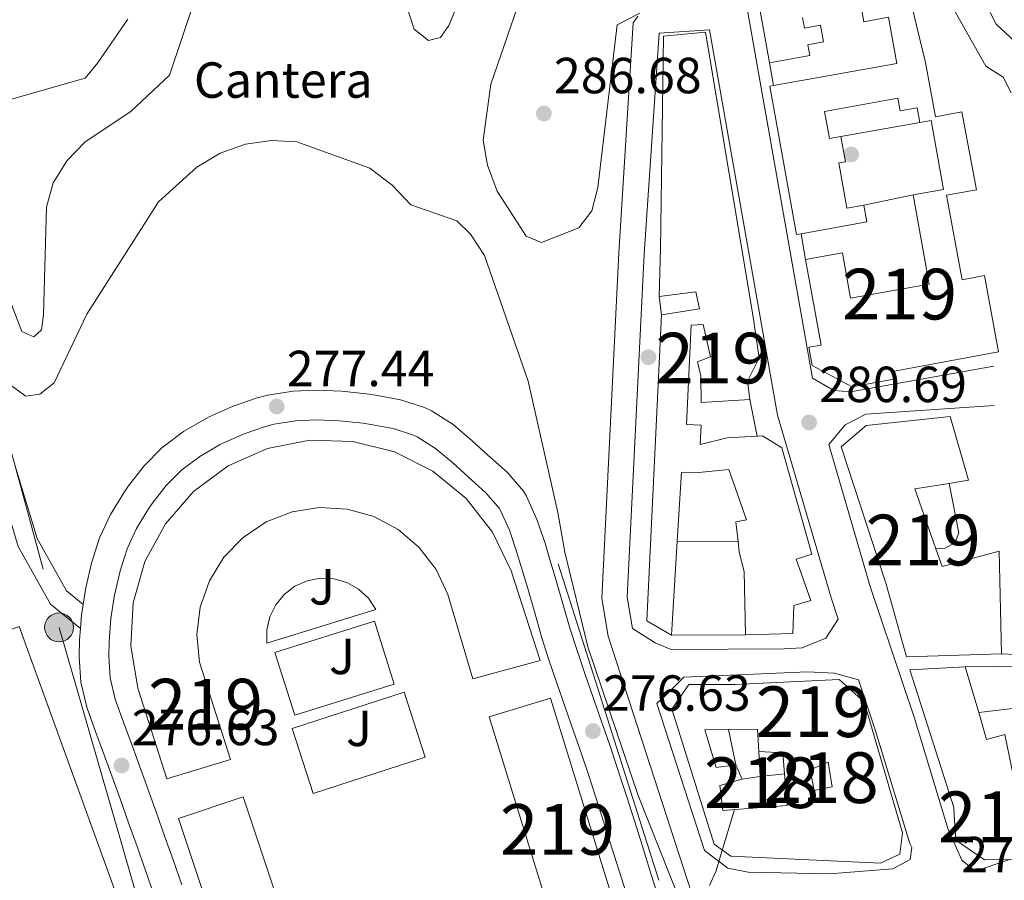
# Model space of a CAD drawing. Extents: x 608660 to 615652, y 655454 to 660189.
# Drawn here: x 614816 to 615010, y 658317 to 658487 of the extents above; entities that cross this region are included whole.
import ezdxf
from ezdxf.enums import TextEntityAlignment as Align

# ---------------------------------------------------------------- set-up
doc = ezdxf.new("R2010")
doc.units = 0
doc.header["$MEASUREMENT"] = 0
doc.linetypes.add('DGN Style 3', pattern=[111.48261600000001, 79.63044000000001, -31.852176])
doc.linetypes.add('DGN Style 7', pattern=[159.26088000000001, 71.66739600000001, -31.852176, 23.889132, -31.852176])
for name, color, linetype in [('Nivel 15', 7, 'Continuous'), ('Nivel 16', 7, 'Continuous'), ('Nivel 17', 7, 'Continuous'), ('Nivel 21', 7, 'Continuous'), ('Nivel 26', 7, 'Continuous'), ('Nivel 32', 7, 'Continuous'), ('Nivel 37', 7, 'Continuous'), ('Nivel 41', 7, 'Continuous'), ('Nivel 48', 7, 'Continuous'), ('Nivel 5', 7, 'Continuous'), ('Nivel 52', 7, 'Continuous'), ('Nivel 7', 7, 'Continuous')]:
    doc.layers.add(name, color=color, linetype=linetype)
doc.styles.add('Style-arial', font='arial.shx', dxfattribs={"bigfont": 'arialbig.shx'})
doc.styles.add('Style-arialn', font='arialn.shx', dxfattribs={"bigfont": 'arialnbig.shx'})

# ---------------------------------------------------------------- blocks, each defined once
blk = doc.blocks.new('5PATER')
at = {"layer": 'Nivel 7', "linetype": 'Continuous', "lineweight": 0}
h = blk.add_hatch(color=53, dxfattribs=at)
edge = h.paths.add_edge_path()
edge.add_ellipse((0, 0), major_axis=(-1.095731442945027, -1.110710700472634), ratio=0.9994222409660316, start_angle=0, end_angle=360)
blk = doc.blocks.new('5PERFI')
at = {"layer": 'Nivel 17', "linetype": 'Continuous', "lineweight": 0}
h = blk.add_hatch(color=7, dxfattribs=at)
edge = h.paths.add_edge_path()
edge.add_arc((0, 0), 1.55999999938624, 315.0000000018422, 675.0000000018422)
blk = doc.blocks.new('5PELE_1')
at = {"layer": 'Nivel 32', "linetype": 'Continuous', "lineweight": 0}
h = blk.add_hatch(color=9, dxfattribs=at)
edge = h.paths.add_edge_path()
edge.add_arc((-0.0002000001259148121, 0), 2.85, 0, 360)
at = {"layer": 'Nivel 32', "color": 8, "linetype": 'Continuous', "lineweight": 0}
blk.add_circle((-0.0002000001259148121, 0, -0.0001101440864772485), 2.85, dxfattribs=at)

msp = doc.modelspace()

# ---------------------------------------------------------------- linework, layer by layer
at = {"layer": 'Nivel 15', "color": 1, "linetype": 'Continuous', "lineweight": 13, "extrusion": (-0.03310473548202228, -0.001782592157939577, 0.999450298340975), "elevation": -21244.48129215265, "flags": 128}
msp.add_lwpolyline([(-624336.602117433, 649082.6629165313), (-624287.7623508219, 649094.9092816405), (-624284.6950282736, 649082.6629165313), (-624333.5347948845, 649070.4165514223), (-624336.602117433, 649082.6629165313)], dxfattribs=at)
at = {"layer": 'Nivel 15', "color": 1, "linetype": 'Continuous', "lineweight": 13, "extrusion": (0.02873084335190837, 0.009541677265440533, 0.9995416424718133), "elevation": 24233.3618249721, "flags": 128}
msp.add_lwpolyline([(430988.4717950005, -790643.5989800391), (430938.1162872381, -790643.5989800391), (430938.1166138756, -790630.155026644), (430988.472121638, -790630.155026644), (430988.4717950005, -790643.5989800391)], dxfattribs=at)
at = {"layer": 'Nivel 15', "color": 1, "linetype": 'Continuous', "lineweight": 13}
for points in [[(614952.9580000001, 658538.932, 287.307), (614963.8729999999, 658478.078, 287.713), (614971.8459999999, 658479.5079999999, 287.713), (614971.46, 658481.6540000001, 287.307), (614974.5590000001, 658482.2110000001, 286.901), (614973.9680000001, 658485.4979999999, 286.494), (614970.8019999999, 658484.9280000001, 287.307), (614970.4210000001, 658487.041, 288.12)], [(614981.9720000001, 658489.1229999999, 285.275), (614982.4979999999, 658486.2, 285.275), (614987.3400000001, 658487.071, 286.494), (614988.979, 658477.9539999999, 288.526), (614964.645, 658473.5789999999, 290.106), (614963.9410000001, 658473.452, 290.152), (614969.203, 658444.185, 285.275), (614970.1329999999, 658444.352, 285.221), (614983.102, 658446.683, 284.462), (614982.5050000001, 658450.0009999999, 284.868), (614979.146, 658449.396, 288.12), (614977.5360000001, 658458.331, 288.933), (614978.8530000001, 658458.568, 288.933), (614977.959, 658463.531, 288.933), (614975.709, 658463.125, 288.933), (614974.7420000001, 658468.483, 288.933), (614989.229, 658471.0970000001, 286.901), (614989.6740000001, 658468.6300000001, 286.088), (614993.021, 658469.233, 285.681), (614993.544, 658466.327, 285.275), (614995.783, 658466.73, 285.681), (614998.2380000001, 658453.085, 285.681), (614992.25, 658452.007, 284.462), (614995.4169999999, 658434.412, 286.901), (614979.892, 658431.6170000001, 284.868), (614978.271, 658440.6159999999, 284.462), (614971.0050000001, 658439.307, 285.681), (614974.05, 658422.4029999999, 288.526), (614971.6410000001, 658421.969, 288.526), (614972.2890000001, 658418.368, 288.933), (614980.182, 658414.1570000001, 287.713), (614988.4299999999, 658415.69, 287.307), (614988.158, 658417.149, 286.494), (615009.094, 658421.0519999999, 288.12), (615006.287, 658436.1070000001, 284.462), (615001.8870000001, 658435.2860000001, 286.088), (614998.7790000001, 658451.9410000001, 285.275), (615004.7239999999, 658453.05, 285.275), (615001.8600000001, 658468.3999999999, 285.275), (614996.6370000001, 658467.425, 285.681), (614994.6399999999, 658478.118, 288.526), (614988.038, 658505.575, 287.307)], [(614939.6680000001, 658367.967, 285.275), (614942.594, 658428.341, 288.12), (614950.078, 658429.568, 288.12), (614949.358, 658432.913, 290.152), (614942.118, 658431.9610000001, 289.339), (614942.341, 658441.3559999999, 290.152), (614942.9720000001, 658483.351, 293.404), (614951.2660000001, 658484.104, 291.778), (614960.574, 658428.3670000001, 286.901), (614961.862, 658419.844, 285.275), (614959.5279999999, 658415.2749999999, 285.275), (614960.004, 658411.655, 285.275), (614950.396, 658411.0830000001, 284.868), (614950.3459999999, 658416.2930000001, 284.868), (614949.6570000001, 658419.118, 285.681), (614952.2080000001, 658420.0519999999, 285.681), (614950.783, 658426.4820000001, 285.275), (614948.446, 658426.3430000001, 288.12), (614947.5260000001, 658406.743, 285.275), (614950.395, 658406.608, 285.275), (614950.216, 658402.8049999999, 285.275), (614955.5020000001, 658404.0900000001, 285.681), (614961.4750000001, 658404.446, 291.221), (614962.514, 658404.507, 292.185), (614966.304, 658402.1259999999, 290.965), (614972.244, 658381.1100000001, 283.649), (614969.1740000001, 658380.146, 285.681), (614972.0050000001, 658371.9750000001, 285.275), (614968.676, 658370.9950000001, 286.088), (614968.4809999999, 658365.5109999999, 285.681), (614959.1170000001, 658365.2150000001, 284.462), (614958.895, 658377.71, 283.649), (614957.8840000001, 658381.5590000001, 283.649), (614957.6669999999, 658383.6610000001, 283.649), (614957.2690000001, 658387.517, 283.649), (614959.331, 658387.8999999999, 290.559), (614955.8729999999, 658397.858, 284.055), (614949.915, 658397.243, 284.462), (614946.524, 658397.3019999999, 284.462), (614945.682, 658383.7280000001, 284.462), (614944.5279999999, 658365.129, 284.462), (614939.6680000001, 658367.967, 285.275)], [(614999.5560000001, 658408.273, 291.778), (615003.169, 658395.7180000001, 290.965), (614999.3330000001, 658395.112, 291.26), (614992.584, 658394.0460000001, 291.778), (614996.719, 658382.1869999999, 291.778), (614997.925, 658378.7280000001, 291.778), (615009.212, 658381.744, 285.275), (615009.6370000001, 658361.442, 284.462), (614990.909, 658360.8500000001, 283.242), (614986.9280000001, 658375.2069999999, 292.185), (614978.02, 658402.3019999999, 292.591), (614982.983, 658406.506, 291.778), (614999.5560000001, 658408.273, 291.778)], [(614857.5249999999, 658340.6470000001, 286.848), (614851.432, 658359.8289999999, 286.441), (614850.9110000001, 658365.271, 286.313), (614851.567, 658370.699, 286.203), (614853.369, 658375.862, 286.115), (614856.2320000001, 658380.52, 286.053), (614860.024, 658384.4580000001, 286.02), (614864.571, 658387.4950000001, 286.018), (614869.662, 658389.4909999999, 286.047), (614875.061, 658390.352, 286.106), (614880.52, 658390.0390000001, 286.191), (614885.7849999999, 658388.567, 286.298), (614890.615, 658386.003, 286.424), (614894.7849999999, 658382.466, 286.562), (614898.102, 658378.1200000001, 286.705), (614900.415, 658373.166, 286.848), (614905.314, 658356.5179999999, 286.848), (614918.648, 658360.1780000001, 286.442), (614912.908, 658377.818, 286.848), (614909.2550000001, 658385.473, 286.611), (614904.021, 658392.148, 286.378), (614897.4550000001, 658397.5190000001, 286.16), (614889.8759999999, 658401.328, 285.966), (614881.648, 658403.3910000001, 285.807), (614873.169, 658403.6089999999, 285.689), (614864.8459999999, 658401.9709999999, 285.619), (614857.0819999999, 658398.5549999999, 285.601), (614850.25, 658393.5279999999, 285.634), (614844.679, 658387.131, 285.717), (614840.6399999999, 658379.672, 285.847), (614838.325, 658371.5120000001, 286.016), (614837.8470000001, 658363.0430000001, 286.218), (614839.23, 658354.6740000001, 286.442), (614844.9850000001, 658336.774, 286.848), (614857.5249999999, 658340.6470000001, 286.848)], [(614713.456, 658291.6880000001, 284.41), (614733.148, 658240.9990000001, 283.597), (614814.8130000001, 658272.7250000001, 283.597), (614815.1610000001, 658271.828, 283.597), (614845.9369999999, 658283.767, 280.752), (614815.8360000001, 658366.835, 280.345), (614800.6799999999, 658361.3430000001, 280.752), (614796.7409999999, 658372.212, 280.345), (614758.8230000001, 658358.47, 282.377), (614755.2749999999, 658368.2590000001, 282.377), (614740.227, 658362.804, 282.784), (614736.881, 658372.031, 282.377), (614707.6699999999, 658361.4380000001, 284.816), (614731.767, 658299.2919999999, 284.003), (614713.456, 658291.6880000001, 284.41)], [(615011.2749999999, 658320.9199999999, 291.778), (615006.317, 658320.852, 291.778), (615000.6170000001, 658324.682, 291.778), (615000.3230000001, 658329.615, 294.254), (615000.2309999999, 658331.1740000001, 295.03), (614991.5830000001, 658358.284, 284.868), (615002.49, 658358.932, 284.461), (615005.159, 658349.905, 285.229), (615006.73, 658344.591, 285.681), (615010.3189999999, 658345.5860000001, 285.681), (615012.5109999999, 658335.0320000001, 295.03), (615012.344, 658333.4580000001, 295.03), (615018.057, 658333.798, 294.624), (615017.869, 658341.344, 282.429), (615013.392, 658342.1200000001, 281.21), (615013.4539999999, 658350.8640000001, 281.513), (615013.476, 658353.8530000001, 281.616), (615017.6159999999, 658354.3589999999, 282.429), (615017.6499999999, 658349.4099999999, 284.055), (615033.594, 658331.0730000001, 283.649), (615038.0760000001, 658321.4369999999, 283.242), (615033.402, 658321.159, 288.933), (615017.774, 658321.0109999999, 291.778), (615011.2749999999, 658320.9199999999, 291.778)], [(614947.9709999999, 658355.4299999999, 284.461), (614957.091, 658355.4510000001, 283.648), (614977.621, 658356.4110000001, 286.9), (614982.5730000001, 658352.0149999999, 286.9), (614990.1059999999, 658326.1410000001, 284.868), (614989.574, 658321.94, 284.868), (614985.771, 658320.1499999999, 284.868), (614956.2409999999, 658321.5220000001, 285.274), (614952.9709999999, 658323.9340000001, 282.429), (614945.577, 658347.47, 284.868), (614944.6130000001, 658350.5390000001, 284.461), (614947.9709999999, 658355.4299999999, 284.461)], [(614954.662, 658330.5490000001, 282.835), (614954.1089999999, 658335.4680000001, 283.648), (614958.462, 658336.7690000001, 283.648), (614957.253, 658339.564, 283.648), (614953.3729999999, 658339.0730000001, 283.648), (614951.108, 658346.4950000001, 283.648), (614955.808, 658346.5390000001, 283.832), (614961.5260000001, 658346.594, 284.055), (614961.7890000001, 658342.179, 283.242), (614966.494, 658341.9369999999, 283.242), (614966.8430000001, 658337.804, 283.89), (614967.371, 658331.565, 284.868), (614954.662, 658330.5490000001, 282.835)], [(614976.2749999999, 658335.2220000001, 280.803), (614972.6699999999, 658334.487, 282.022), (614971.9040000001, 658338.611, 285.274), (614975.462, 658340.125, 284.461), (614976.2749999999, 658335.2220000001, 280.803)]]:
    msp.add_polyline3d(points, dxfattribs=at)
at = {"layer": 'Nivel 16', "color": 1, "linetype": 'Continuous', "lineweight": 13, "flags": 128}
for points, elevation in [([(614964.645, 658473.5789999999), (614963.8729999999, 658478.078)], 286.742), ([(614971.0050000001, 658439.307), (614970.1329999999, 658444.352)], 285.705), ([(614957.253, 658339.564), (614955.808, 658346.5390000001)], 283.403)]:
    msp.add_lwpolyline(points, dxfattribs=dict(at, elevation=elevation))
at = {"layer": 'Nivel 16', "color": 1, "linetype": 'Continuous', "lineweight": 13, "extrusion": (0.01299103883829487, 0.002330634879170513, 0.9999128967319915), "elevation": 9809.31175444008, "flags": 128}
msp.add_lwpolyline([(614922.3536084036, 658442.4573615871), (614937.9400083581, 658445.253369181)], dxfattribs=at)
at = {"layer": 'Nivel 16', "color": 1, "linetype": 'Continuous', "lineweight": 13, "extrusion": (0.02047213272588248, 0.004214171190161134, 0.9997815424095576), "elevation": 15649.42630381993, "flags": 128}
msp.add_lwpolyline([(520933.8861489401, -734954.1317087284), (520933.8861489398, -734944.1802100977)], dxfattribs=at)
at = {"layer": 'Nivel 16', "color": 1, "linetype": 'Continuous', "lineweight": 13, "extrusion": (0.007414890778480384, -0.05639055592037603, 0.9983812521265283), "elevation": -32281.6715411689, "flags": 128}
msp.add_lwpolyline([(695533.32277304, 571728.648751514), (695533.3227730403, 571732.3058323171)], dxfattribs=at)
at = {"layer": 'Nivel 16', "color": 1, "linetype": 'Continuous', "lineweight": 13, "extrusion": (0.005676982127149414, -0.02782145761700892, 0.9995967878949957), "elevation": -14542.30378328456, "flags": 128}
msp.add_lwpolyline([(734180.7002774184, 521966.4890920538), (734180.7002774181, 521959.1285755639)], dxfattribs=at)
at = {"layer": 'Nivel 16', "color": 1, "linetype": 'Continuous', "lineweight": 13, "extrusion": (0.08644757250065829, -0.000483269700253993, 0.9962562841252949), "elevation": 53125.5703705417, "flags": 128}
msp.add_lwpolyline([(661811.1306265297, -608954.6441512611), (661811.1306265297, -608942.6139262423)], dxfattribs=at)
at = {"layer": 'Nivel 16', "color": 1, "linetype": 'Continuous', "lineweight": 13, "extrusion": (0.001931446066959762, -0.006067036958508628, 0.9999797300838825), "elevation": -2527.907748143744, "flags": 128}
msp.add_lwpolyline([(614920.4654424109, 658376.0012622972), (614940.3332107805, 658313.5941137162)], dxfattribs=at)
at = {"layer": 'Nivel 16', "color": 1, "linetype": 'Continuous', "lineweight": 13, "extrusion": (0.05693477978023857, 0.0003356221167386741, 0.9983778434085817), "elevation": 35516.69073988283, "flags": 128}
msp.add_lwpolyline([(654728.7462647965, -617809.3442487789), (654728.7462647965, -617794.7312907961)], dxfattribs=at)
at = {"layer": 'Nivel 16', "color": 1, "linetype": 'Continuous', "lineweight": 13, "extrusion": (0.2471238203235117, -0.009760889174830473, 0.9689347462400291), "elevation": 145832.7024312108, "flags": 128}
msp.add_lwpolyline([(682121.1962930805, -570193.1419704722), (682121.1962930805, -570195.9400044244)], dxfattribs=at)
at = {"layer": 'Nivel 16', "color": 1, "linetype": 'Continuous', "lineweight": 13, "extrusion": (-0.05561539605091459, -0.09333639924735579, 0.9940800995380796), "elevation": -95371.33630895437, "flags": 128}
msp.add_lwpolyline([(191323.3687111947, 875193.8658492579), (191332.6981974381, 875199.609077656), (191334.4396428613, 875199.0568441562)], dxfattribs=at)
at = {"layer": 'Nivel 16', "color": 1, "linetype": 'Continuous', "lineweight": 13, "extrusion": (-0.1706376861824896, -0.01972773249535955, 0.985136334029396), "elevation": -117654.4685283172, "flags": 128}
msp.add_lwpolyline([(-583362.3464951983, 676388.8086170251), (-583362.3464951983, 676397.2848568754)], dxfattribs=at)
at = {"layer": 'Nivel 16', "color": 1, "linetype": 'Continuous', "lineweight": 13, "extrusion": (0.002145386602451262, -0.0423454331411247, 0.9991007264577564), "elevation": -26275.09698645465, "flags": 128}
msp.add_lwpolyline([(647485.5377693998, 625826.2254263053), (647485.5377693998, 625831.1311161651)], dxfattribs=at)
at = {"layer": 'Nivel 16', "color": 1, "linetype": 'Continuous', "lineweight": 13, "extrusion": (0.02446678827193932, 0.002647259654891478, 0.9996971382813775), "elevation": 17071.95694353097, "flags": 128}
msp.add_lwpolyline([(588365.642624273, -682002.4788170361), (588365.6426242732, -681997.6433028958)], dxfattribs=at)
at = {"layer": 'Nivel 16', "color": 1, "linetype": 'Continuous', "lineweight": 13, "extrusion": (0.02438158122319395, 0.003512311700683884, 0.999696555042366), "elevation": 17589.05369249433, "flags": 128}
msp.add_lwpolyline([(563927.0536217799, -702327.0391982072), (563927.0536217797, -702323.4261979305)], dxfattribs=at)
at = {"layer": 'Nivel 16', "color": 1, "linetype": 'Continuous', "lineweight": 13}
msp.add_polyline3d([(614999.3330000001, 658395.112, 282.379), (615001.217, 658385.321, 282.379), (615000.5460000001, 658383.4569999999, 282.795), (614998.53, 658382.294, 282.795), (614996.719, 658382.1869999999, 282.795)], dxfattribs=at)
at = {"layer": 'Nivel 21', "color": 7, "linetype": 'Continuous', "lineweight": 13, "extrusion": (0.01216469397156928, -0.007835878062417697, 0.9998953041371728), "elevation": 2597.785721811681, "flags": 128}
msp.add_lwpolyline([(614815.8596610473, 658404.1155735005), (614815.837407209, 658406.7636546483), (614816.4252055527, 658409.3467332574), (614817.5920583727, 658411.7248106699), (614819.273994735, 658413.7708690143), (614821.3829968206, 658415.3749189493), (614823.8030732139, 658416.4509520577), (614826.4062212212, 658416.9409657542), (614829.053426798, 658416.8189632576), (614831.6006884347, 658416.090938492), (614833.9119796997, 658414.7959008021), (614835.8632976038, 658413.0048440234), (614837.3526131995, 658410.8137789913), (614815.8596610473, 658404.1155735005)], dxfattribs=at)
at = {"layer": 'Nivel 21', "color": 7, "linetype": 'Continuous', "lineweight": 13, "extrusion": (0.01931417639875513, 0.00606754913750332, 0.9997950527170566), "elevation": 16147.25160929313, "flags": 128}
msp.add_lwpolyline([(443816.525442525, -783751.8757148327), (443816.5253417005, -783772.4735807898), (443803.5027004555, -783772.4735807895), (443803.50280128, -783751.8757148325), (443816.525442525, -783751.8757148327)], dxfattribs=at)
at = {"layer": 'Nivel 21', "color": 7, "linetype": 'Continuous', "lineweight": 13, "extrusion": (0.01327460388887802, -0.01192593976136646, 0.9998407657484274), "elevation": 587.5248491315788, "flags": 128}
msp.add_lwpolyline([(614811.8282914232, 658400.5749623), (614833.9201059907, 658407.7264708907), (614838.0715016783, 658394.9055591116), (614815.979687111, 658387.7540505212), (614811.8282914232, 658400.5749623)], dxfattribs=at)
at = {"layer": 'Nivel 21', "color": 7, "linetype": 'Continuous', "lineweight": 0}
msp.add_polyline3d([(614849.872, 658640.06, 301.442), (614835.656, 658603.2110000001, 299.837), (614829.55, 658590.2390000001, 299.213), (614827.402, 658581.301, 298.847), (614827.044, 658571.915, 298.38), (614825.81, 658565.935, 298.23), (614823.608, 658562.6840000001, 298.172), (614815.071, 658560.142, 297.548), (614808.81, 658556.1599999999, 296.507), (614801.6880000001, 658545.45, 295.144), (614800.561, 658541.9550000001, 294.634), (614795.9180000001, 658501.7390000001, 288.619), (614795.7010000001, 658488.317, 286.934), (614795.9580000001, 658475.74, 284.229), (614797.0419999999, 658465.7860000001, 282.147), (614798.592, 658450.0220000001, 280.781), (614809.615, 658417.953, 280.066), (614815.0020000001, 658398.7509999999, 277.546), (614819.3640000001, 658384.2309999999, 276.945), (614825.1529999999, 658373.9199999999, 276.894), (614828.4639999999, 658371.22, 277.111)], dxfattribs=at)
at = {"layer": 'Nivel 21', "color": 7, "linetype": 'Continuous', "lineweight": 13}
for points in [[(615008.158, 658418.206, 281.645), (614979.8940000001, 658413.189, 281.021), (614976.5449999999, 658413.4070000001, 281.437), (614972.354, 658415.854, 281.885), (614957.2550000001, 658501.496, 284.614)], [(614937.9140000001, 658487.264, 284.559), (614936.949, 658485.956, 284.559), (614934.179, 658440.578, 284.626), (614930.7760000001, 658372.3829999999, 282.894), (614932.051, 658364.953, 282.269), (614953.5079999999, 658298.9070000001, 279.22)], [(614977.442, 658368.335, 279.802), (614976.102, 658372.334, 280.038), (614965.4709999999, 658408.5800000001, 281.263), (614952.065, 658484.619, 284.559), (614942.1229999999, 658483.913, 284.559), (614939.173, 658440.3, 284.626), (614935.7990000001, 658372.6840000001, 282.894), (614936.869, 658366.4439999999, 281.701), (614941.304, 658363.6270000001, 281.229), (614944.506, 658362.358, 281.021), (614966.798, 658362.479, 279.933), (614970.341, 658362.6429999999, 279.772), (614974.9709999999, 658364.531, 279.566), (614977.442, 658368.335, 279.802)], [(614941.743, 658314.19, 276.867), (614940.236, 658318.956, 276.919), (614938.73, 658323.7239999999, 276.973), (614937.22, 658328.4909999999, 277.021), (614935.6980000001, 658333.254, 277.055), (614934.159, 658338.0109999999, 277.065), (614933.939, 658338.6799999999, 277.063), (614932.3489999999, 658343.4199999999, 277.018), (614930.7180000001, 658348.146, 276.929), (614929.071, 658352.8659999999, 276.821), (614927.4340000001, 658357.5900000001, 276.719), (614925.834, 658362.3260000001, 276.649), (614924.5560000001, 658366.3600000001, 276.617), (614923.146, 658371.156, 276.6), (614921.773, 658375.9650000001, 276.61), (614920.3589999999, 658380.764, 276.649), (614919.584, 658383.2890000001, 276.704), (614917.976, 658388.003, 276.895), (614915.9029999999, 658392.591, 277.065), (614915.345, 658393.537, 277.081), (614912.0970000001, 658397.311, 277.064), (614908.334, 658400.689, 277.065), (614905.237, 658403.523, 277.291), (614901.4340000001, 658406.6910000001, 277.717), (614897.183, 658409.408, 277.898), (614895.8360000001, 658410.057, 277.872), (614891.0760000001, 658411.6089999999, 277.78), (614886.1570000001, 658412.5050000001, 277.69), (614884.389, 658412.753, 277.658), (614879.406, 658413.2760000001, 277.569), (614874.425, 658413.4750000001, 277.481), (614869.862, 658413.27, 277.361), (614864.8929999999, 658412.4909999999, 277.273), (614862.7590000001, 658411.953, 277.273), (614858.05, 658410.338, 277.273), (614853.469, 658408.2679999999, 277.273), (614852.565, 658407.81, 277.273), (614848.247, 658405.3090000001, 277.273), (614844.2339999999, 658402.298, 277.273), (614844.0009999999, 658402.0959999999, 277.273), (614840.469, 658398.548, 277.273), (614837.395, 658394.595, 277.273), (614836.4709999999, 658393.2520000001, 277.287), (614833.858, 658388.993, 277.43), (614831.743, 658384.46, 277.481), (614831.622, 658384.142, 277.474)], [(615008.199, 658410.494, 281.229), (614982.8659999999, 658408.78, 281.021), (614978.8230000001, 658406.663, 281.021), (614975.5590000001, 658402.7550000001, 281.021), (614983.7749999999, 658374.744, 280.038), (614992.4210000001, 658348.9450000001, 278.731), (614999.156, 658326.8289999999, 278.315), (615001.8119999999, 658320.733, 278.315), (615004.4410000001, 658318.5959999999, 278.315), (615011.2749999999, 658320.9199999999, 278.315)], [(614936.1840000001, 658312.4269999999, 276.867), (614934.676, 658317.1980000001, 276.919), (614933.1699999999, 658321.9650000001, 276.973), (614931.663, 658326.723, 277.021), (614930.146, 658331.469, 277.055), (614928.615, 658336.202, 277.065), (614928.405, 658336.841, 277.063), (614926.828, 658341.541, 277.018), (614925.209, 658346.2339999999, 276.929), (614923.5630000001, 658350.95, 276.821), (614921.916, 658355.702, 276.719), (614920.2919999999, 658360.5120000001, 276.649), (614918.9780000001, 658364.656, 276.617), (614917.5449999999, 658369.533, 276.6), (614916.172, 658374.3400000001, 276.61), (614914.7749999999, 658379.084, 276.649), (614914.0360000001, 658381.4909999999, 276.704), (614912.547, 658385.8559999999, 276.895), (614910.719, 658389.9010000001, 277.065), (614910.5860000001, 658390.1270000001, 277.081), (614907.922, 658393.2220000001, 277.064), (614904.4180000001, 658396.368, 277.065), (614901.3999999999, 658399.129, 277.291), (614897.9839999999, 658401.9750000001, 277.717), (614894.337, 658404.3060000001, 277.898), (614893.656, 658404.6340000001, 277.872), (614889.6429999999, 658405.943, 277.78), (614885.229, 658406.747, 277.69), (614883.679, 658406.9639999999, 277.658), (614878.9839999999, 658407.4569999999, 277.569), (614874.439, 658407.638, 277.481), (614870.446, 658407.459, 277.361), (614866.0590000001, 658406.771, 277.273), (614864.4199999999, 658406.358, 277.273), (614860.2010000001, 658404.9110000001, 277.273), (614855.9880000001, 658403.007, 277.273), (614855.3459999999, 658402.682, 277.273), (614851.469, 658400.436, 277.273), (614847.942, 658397.79, 277.273), (614844.8530000001, 658394.686, 277.273), (614842.102, 658391.149, 277.273), (614841.361, 658390.0719999999, 277.287), (614839.0009999999, 658386.226, 277.43), (614837.1200000001, 658382.1950000001, 277.474), (614835.7390000001, 658377.8430000001, 277.373), (614834.7039999999, 658373.291, 277.273), (614834.669, 658373.111, 277.265), (614833.9310000001, 658368.4739999999, 277.165), (614833.5619999999, 658363.9210000001, 277.065), (614833.513, 658361.021, 276.97), (614833.794, 658356.74, 276.783), (614834.7609999999, 658352.5560000001, 276.646), (614836.402, 658347.977, 276.608), (614838.1329999999, 658343.351, 276.614), (614839.8589999999, 658338.6470000001, 276.649), (614841.223, 658334.815, 276.683), (614842.9029999999, 658330.1059999999, 276.727), (614844.5830000001, 658325.3859999999, 276.77), (614846.253, 658320.6510000001, 276.813), (614847.909, 658315.8970000001, 276.857)], [(614831.622, 658384.142, 277.474), (614830.108, 658379.375, 277.373), (614828.9990000001, 658374.4979999999, 277.273), (614828.9269999999, 658374.1300000001, 277.265), (614828.4639999999, 658371.22, 277.206), (614828.138, 658369.1699999999, 277.165), (614827.9210000001, 658366.4979999999, 277.111), (614827.7350000001, 658364.2069999999, 277.065), (614827.679, 658360.879, 276.97), (614828.007, 658355.8870000001, 276.783), (614829.149, 658350.949, 276.649), (614829.2180000001, 658350.744, 276.646), (614830.9269999999, 658345.973, 276.608), (614832.666, 658341.325, 276.614), (614834.3759999999, 658336.666, 276.649), (614835.7309999999, 658332.858, 276.683), (614837.4110000001, 658328.149, 276.727), (614839.087, 658323.439, 276.77), (614840.7509999999, 658318.723, 276.813), (614842.395, 658314.0009999999, 276.857)], [(614991.9510000001, 658323.229, 278.315), (614991.635, 658320.9040000001, 277.691), (614988.202, 658319.0320000001, 277.899), (614975.75, 658318.0830000001, 278.315), (614959.679, 658318.379, 279.356), (614955.6699999999, 658319.183, 279.564), (614951.0490000001, 658322.659, 280.004), (614941.6300000001, 658351.6510000001, 281.75), (614943.4340000001, 658353.341, 281.229), (614946.9750000001, 658356.8870000001, 281.021), (614971.3859999999, 658357.895, 279.772), (614976.6799999999, 658357.6529999999, 279.566), (614981.4569999999, 658356.352, 279.792), (614984.7609999999, 658346.4950000001, 278.731), (614991.598, 658324.0419999999, 278.315), (614991.9510000001, 658323.229, 278.315)]]:
    msp.add_polyline3d(points, dxfattribs=at)
at = {"layer": 'Nivel 21', "color": 7, "linetype": 'DGN Style 3', "lineweight": 0}
msp.add_polyline3d([(614794.544, 658450.298, 281.723), (614794.656, 658449.165, 280.781), (614805.7930000001, 658416.7620000001, 280.066), (614811.159, 658397.635, 277.546), (614815.659, 658382.6570000001, 276.945), (614822.0360000001, 658371.2990000001, 276.894), (614827.9210000001, 658366.4979999999, 277.111)], dxfattribs=at)
at = {"layer": 'Nivel 32', "color": 6, "linetype": 'DGN Style 7', "lineweight": 0}
msp.add_polyline3d([(614871.993, 658597.631, 299.988), (614766.0320000001, 658588.8459999999, 300.718), (614801.6969999999, 658447.321, 282.967), (614823.692, 658366.693, 276.869), (614853.588, 658263.3260000001, 276.338), (614813.825, 658229.9469999999, 274.883)], dxfattribs=at)
at = {"layer": 'Nivel 5', "color": 30, "linetype": 'Continuous', "lineweight": 0, "flags": 128}
for points, elevation in [([(615015.612, 658516.6699999999), (615009.6529999999, 658508.5360000001), (615004.8829999999, 658499.0360000001), (615005.006, 658495.135), (615006.3260000001, 658490.158), (615008.6359999999, 658485.7239999999), (615012.308, 658482.291)], 290), ([(614885.844, 658509.074), (614893.7609999999, 658484.7250000001), (614896.577, 658482.523), (614898.935, 658483.0730000001), (614900.639, 658485.429), (614902.4950000001, 658490.0730000001)], 285), ([(614917.3500000001, 658498.514), (614908.8999999999, 658473.8800000001), (614907.381, 658462.807), (614908.254, 658457.889), (614910.138, 658452.79), (614915.8759999999, 658443.851), (614918.895, 658442.655), (614926.2620000001, 658445.496), (614928.8430000001, 658448.8489999999), (614930.0009999999, 658453.4950000001), (614933.8330000001, 658485.558), (614938.3019999999, 658487.8640000001)], 285), ([(614998.727, 658491.3970000001), (615006.5730000001, 658477.415), (615010.0020000001, 658475.2620000001), (615011.554, 658472.1429999999)], 285), ([(614808.788, 658444.648), (614816.325, 658425.098), (614818.693, 658423.9909999999), (614820.2490000001, 658425.382), (614820.6159999999, 658428.409), (614821.199, 658449.622), (614822.558, 658454.4310000001), (614825.2779999999, 658458.7849999999), (614828.835, 658462.4890000001), (614837.838, 658468.51), (614845.4979999999, 658475.672), (614850.4110000001, 658490.2990000001)], 285), ([(614812.462, 658470.3659999999), (614828.8759999999, 658475.047), (614831.27, 658478.0419999999), (614837.244, 658486.7320000001)], 290), ([(614813.686, 658414.7990000001), (614817.111, 658412.338), (614819.8899999999, 658412.709), (614822.764, 658414.929), (614829.1540000001, 658428.5), (614843.321, 658450.6510000001), (614850.8740000001, 658457.5050000001), (614855.4569999999, 658460.253), (614860.4739999999, 658462.054), (614865.6229999999, 658462.77), (614870.625, 658462.521), (614885.0360000001, 658457.2960000001), (614889.426, 658453.9539999999), (614893.0900000001, 658450.057), (614902.159, 658446.9070000001), (614904.912, 658444.27), (614907.621, 658440.0590000001), (614916.2390000001, 658415.281), (614922.1259999999, 658389.3800000001), (614923.5120000001, 658381.5419999999), (614928.024, 658362.8230000001), (614937.969, 658333.538), (614946.395, 658312.3670000001)], 280), ([(614952.05, 658315.7309999999), (614953.271, 658318.514), (614956.9820000001, 658330.7339999999)], 280)]:
    msp.add_lwpolyline(points, dxfattribs=dict(at, elevation=elevation))
at = {"layer": 'Nivel 52', "color": 1, "linetype": 'Continuous', "lineweight": 13}
for points in [[(614952.9580000001, 658538.932, 287.307), (614963.8729999999, 658478.078, 287.713), (614971.8459999999, 658479.5079999999, 287.713), (614971.46, 658481.6540000001, 287.307), (614974.5590000001, 658482.2110000001, 286.901), (614973.9680000001, 658485.4979999999, 286.494), (614970.8019999999, 658484.9280000001, 287.307), (614970.4210000001, 658487.041, 288.12)], [(614981.9720000001, 658489.1229999999, 285.275), (614982.4979999999, 658486.2, 285.275), (614987.3400000001, 658487.071, 286.494), (614988.979, 658477.9539999999, 288.526), (614964.645, 658473.5789999999, 290.106), (614963.9410000001, 658473.452, 290.152), (614969.203, 658444.185, 285.275), (614970.1329999999, 658444.352, 285.221), (614983.102, 658446.683, 284.462), (614982.5050000001, 658450.0009999999, 284.868), (614979.146, 658449.396, 288.12), (614977.5360000001, 658458.331, 288.933), (614978.8530000001, 658458.568, 288.933), (614977.959, 658463.531, 288.933), (614975.709, 658463.125, 288.933), (614974.7420000001, 658468.483, 288.933), (614989.229, 658471.0970000001, 286.901), (614989.6740000001, 658468.6300000001, 286.088), (614993.021, 658469.233, 285.681), (614993.544, 658466.327, 285.275), (614995.783, 658466.73, 285.681), (614998.2380000001, 658453.085, 285.681), (614992.25, 658452.007, 284.462), (614995.4169999999, 658434.412, 286.901), (614979.892, 658431.6170000001, 284.868), (614978.271, 658440.6159999999, 284.462), (614971.0050000001, 658439.307, 285.681), (614974.05, 658422.4029999999, 288.526), (614971.6410000001, 658421.969, 288.526), (614972.2890000001, 658418.368, 288.933), (614980.182, 658414.1570000001, 287.713), (614988.4299999999, 658415.69, 287.307), (614988.158, 658417.149, 286.494), (615009.094, 658421.0519999999, 288.12), (615006.287, 658436.1070000001, 284.462), (615001.8870000001, 658435.2860000001, 286.088), (614998.7790000001, 658451.9410000001, 285.275), (615004.7239999999, 658453.05, 285.275), (615001.8600000001, 658468.3999999999, 285.275), (614996.6370000001, 658467.425, 285.681), (614994.6399999999, 658478.118, 288.526), (614988.038, 658505.575, 287.307)]]:
    msp.add_polyline3d(points, dxfattribs=at)
for points in [[(614939.6680000001, 658367.967, 285.275), (614944.5279999999, 658365.129, 284.462), (614945.682, 658383.7280000001, 284.462), (614946.524, 658397.3019999999, 284.462), (614949.915, 658397.243, 284.462), (614955.8729999999, 658397.858, 284.055), (614959.331, 658387.8999999999, 290.559), (614957.2690000001, 658387.517, 283.649), (614957.6669999999, 658383.6610000001, 283.649), (614957.8840000001, 658381.5590000001, 283.649), (614958.895, 658377.71, 283.649), (614959.1170000001, 658365.2150000001, 284.462), (614968.4809999999, 658365.5109999999, 285.681), (614968.676, 658370.9950000001, 286.088), (614972.0050000001, 658371.9750000001, 285.275), (614969.1740000001, 658380.146, 285.681), (614972.244, 658381.1100000001, 283.649), (614966.304, 658402.1259999999, 290.965), (614962.514, 658404.507, 292.185), (614961.4750000001, 658404.446, 291.221), (614955.5020000001, 658404.0900000001, 285.681), (614950.216, 658402.8049999999, 285.275), (614950.395, 658406.608, 285.275), (614947.5260000001, 658406.743, 285.275), (614948.446, 658426.3430000001, 288.12), (614950.783, 658426.4820000001, 285.275), (614952.2080000001, 658420.0519999999, 285.681), (614949.6570000001, 658419.118, 285.681), (614950.3459999999, 658416.2930000001, 284.868), (614950.396, 658411.0830000001, 284.868), (614960.004, 658411.655, 285.275), (614959.5279999999, 658415.2749999999, 285.275), (614961.862, 658419.844, 285.275), (614960.574, 658428.3670000001, 286.901), (614951.2660000001, 658484.104, 291.778), (614942.9720000001, 658483.351, 293.404), (614942.341, 658441.3559999999, 290.152), (614942.118, 658431.9610000001, 289.339), (614949.358, 658432.913, 290.152), (614950.078, 658429.568, 288.12), (614942.594, 658428.341, 288.12)], [(614999.5560000001, 658408.273, 291.778), (614982.983, 658406.506, 291.778), (614978.02, 658402.3019999999, 292.591), (614986.9280000001, 658375.2069999999, 292.185), (614990.909, 658360.8500000001, 283.242), (615009.6370000001, 658361.442, 284.462), (615009.212, 658381.744, 285.275), (614997.925, 658378.7280000001, 291.778), (614996.719, 658382.1869999999, 291.778), (614992.584, 658394.0460000001, 291.778), (614999.3330000001, 658395.112, 291.26), (615003.169, 658395.7180000001, 290.965)], [(614857.5249999999, 658340.6470000001, 286.848), (614851.432, 658359.8289999999, 286.441), (614850.9110000001, 658365.271, 286.313), (614851.567, 658370.699, 286.203), (614853.369, 658375.862, 286.115), (614856.2320000001, 658380.52, 286.053), (614860.024, 658384.4580000001, 286.02), (614864.571, 658387.4950000001, 286.018), (614869.662, 658389.4909999999, 286.047), (614875.061, 658390.352, 286.106), (614880.52, 658390.0390000001, 286.191), (614885.7849999999, 658388.567, 286.298), (614890.615, 658386.003, 286.424), (614894.7849999999, 658382.466, 286.562), (614898.102, 658378.1200000001, 286.705), (614900.415, 658373.166, 286.848), (614905.314, 658356.5179999999, 286.848), (614918.648, 658360.1780000001, 286.442), (614912.908, 658377.818, 286.848), (614909.2550000001, 658385.473, 286.611), (614904.021, 658392.148, 286.378), (614897.4550000001, 658397.5190000001, 286.16), (614889.8759999999, 658401.328, 285.966), (614881.648, 658403.3910000001, 285.807), (614873.169, 658403.6089999999, 285.689), (614864.8459999999, 658401.9709999999, 285.619), (614857.0819999999, 658398.5549999999, 285.601), (614850.25, 658393.5279999999, 285.634), (614844.679, 658387.131, 285.717), (614840.6399999999, 658379.672, 285.847), (614838.325, 658371.5120000001, 286.016), (614837.8470000001, 658363.0430000001, 286.218), (614839.23, 658354.6740000001, 286.442), (614844.9850000001, 658336.774, 286.848)], [(614713.456, 658291.6880000001, 284.41), (614733.148, 658240.9990000001, 283.597), (614814.8130000001, 658272.7250000001, 283.597), (614815.1610000001, 658271.828, 283.597), (614845.9369999999, 658283.767, 280.752), (614815.8360000001, 658366.835, 280.345), (614800.6799999999, 658361.3430000001, 280.752), (614796.7409999999, 658372.212, 280.345), (614758.8230000001, 658358.47, 282.377), (614755.2749999999, 658368.2590000001, 282.377), (614740.227, 658362.804, 282.784), (614736.881, 658372.031, 282.377), (614707.6699999999, 658361.4380000001, 284.816), (614731.767, 658299.2919999999, 284.003)], [(615011.2749999999, 658320.9199999999, 291.778), (615017.774, 658321.0109999999, 291.778), (615033.402, 658321.159, 288.933), (615038.0760000001, 658321.4369999999, 283.242), (615033.594, 658331.0730000001, 283.649), (615017.6499999999, 658349.4099999999, 284.055), (615017.6159999999, 658354.3589999999, 282.429), (615013.476, 658353.8530000001, 281.616), (615013.4539999999, 658350.8640000001, 281.513), (615013.392, 658342.1200000001, 281.21), (615017.869, 658341.344, 282.429), (615018.057, 658333.798, 294.624), (615012.344, 658333.4580000001, 295.03), (615012.5109999999, 658335.0320000001, 295.03), (615010.3189999999, 658345.5860000001, 285.681), (615006.73, 658344.591, 285.681), (615005.159, 658349.905, 285.229), (615002.49, 658358.932, 284.461), (614991.5830000001, 658358.284, 284.868), (615000.2309999999, 658331.1740000001, 295.03), (615000.3230000001, 658329.615, 294.254), (615000.6170000001, 658324.682, 291.778), (615006.317, 658320.852, 291.778)], [(614947.9709999999, 658355.4299999999, 284.461), (614944.6130000001, 658350.5390000001, 284.461), (614945.577, 658347.47, 284.868), (614952.9709999999, 658323.9340000001, 282.429), (614956.2409999999, 658321.5220000001, 285.274), (614985.771, 658320.1499999999, 284.868), (614989.574, 658321.94, 284.868), (614990.1059999999, 658326.1410000001, 284.868), (614982.5730000001, 658352.0149999999, 286.9), (614977.621, 658356.4110000001, 286.9), (614957.091, 658355.4510000001, 283.648)], [(614954.662, 658330.5490000001, 282.835), (614967.371, 658331.565, 284.868), (614966.8430000001, 658337.804, 283.89), (614966.494, 658341.9369999999, 283.242), (614961.7890000001, 658342.179, 283.242), (614961.5260000001, 658346.594, 284.055), (614955.808, 658346.5390000001, 283.832), (614951.108, 658346.4950000001, 283.648), (614953.3729999999, 658339.0730000001, 283.648), (614957.253, 658339.564, 283.648), (614958.462, 658336.7690000001, 283.648), (614954.1089999999, 658335.4680000001, 283.648)]]:
    msp.add_polyline3d(points, close=True, dxfattribs=at)
for points in [[(614920.655, 658352.74, 286.036), (614908.598, 658349.0190000001, 285.63), (614923.446, 658300.908, 286.036), (614935.503, 658304.629, 286.442)], [(614976.2749999999, 658335.2220000001, 280.803), (614975.462, 658340.125, 284.461), (614971.9040000001, 658338.611, 285.274), (614972.6699999999, 658334.487, 282.022)], [(614860.051, 658333.24, 286.442), (614847.298, 658329.0050000001, 286.849), (614863.169, 658281.216, 286.849), (614875.922, 658285.4510000001, 286.442)]]:
    msp.add_3dface(points, dxfattribs=at)

# ---------------------------------------------------------------- block references
at = {"layer": 'Nivel 17', "color": 7, "linetype": 'Continuous', "lineweight": 0}
for p in [(614980, 658460, 282.57), (614940, 658420, 283.403)]:
    msp.add_blockref('5PERFI', p, dxfattribs=at)
at = {"layer": 'Nivel 32', "color": 8, "linetype": 'Continuous', "lineweight": 0}
msp.add_blockref('5PELE_1', (614823.692, 658366.693, 276.869), dxfattribs=at)
at = {"layer": 'Nivel 7', "color": 53, "linetype": 'Continuous', "lineweight": 0}
for p in [(614919.3589999999, 658468.081, 286.675), (614866.6429999999, 658410.273, 277.438), (614971.6969999999, 658407.1370000001, 280.69), (614929.0349999999, 658346.2250000001, 276.625), (614836.038, 658339.4450000001, 276.625)]:
    msp.add_blockref('5PATER', p, dxfattribs=at)

# ---------------------------------------------------------------- texts
at = {"layer": 'Nivel 26', "color": 92, "linetype": 'Continuous', "lineweight": 0, "style": 'Style-arial'}
for p in [(614875.5827134566, 658374.6950009998, 276.985), (614879.5267134567, 658360.9610009999, 276.779), (614882.8727134566, 658346.774001, 276.646)]:
    msp.add_text('J', height=7.000002, dxfattribs=at).set_placement(p, align=Align.MIDDLE_CENTER)
at = {"layer": 'Nivel 37', "color": 7, "linetype": 'Continuous', "lineweight": 0, "style": 'Style-arial'}
msp.add_text('Cantera', height=7.000002, dxfattribs=at).set_placement((614867.9425902243, 658474.683001, 281.442), align=Align.MIDDLE_CENTER)
at = {"layer": 'Nivel 41', "color": 7, "linetype": 'Continuous', "lineweight": 0, "style": 'Style-arial'}
for s, p in [('286.68', (614921.344, 658472.081, 286.675)), ('277.44', (614868.628, 658414.273, 277.438)), ('280.69', (614973.682, 658411.1370000001, 280.69)), ('276.63', (614931.02, 658350.2250000001, 276.625)), ('276.63', (614838.024, 658343.4450000001, 276.625)), ('277.44', (615001.7139999999, 658318.3600000001, 277.438))]:
    msp.add_text(s, height=7.000002, dxfattribs=at).set_placement(p)
at = {"layer": 'Nivel 48', "color": 1, "linetype": 'Continuous', "lineweight": 0, "style": 'Style-arialn'}
for p in [(614989.551660008, 658432.453001, 282.585), (614952.7436600081, 658419.815001, 282.766), (614994.2126600079, 658383.9280009998, 281.402), (614852.6116600079, 658351.538001, 276.809), (614972.5236600079, 658350.047001, 279.528), (615008.498660008, 658329.3090009999, 279.118), (614922.0506600079, 658326.824001, 276.799)]:
    msp.add_text('219', height=10.000002, dxfattribs=at).set_placement(p, align=Align.MIDDLE_CENTER)
at = {"layer": 'Nivel 48', "color": 30, "linetype": 'Continuous', "lineweight": 0, "style": 'Style-arialn'}
for p in [(614974.086660008, 658337.040001, 279.098), (614962.3166600079, 658336.0420009999, 279.808)]:
    msp.add_text('218', height=10.000002, dxfattribs=at).set_placement(p, align=Align.MIDDLE_CENTER)

doc.saveas('drawing.dxf')
